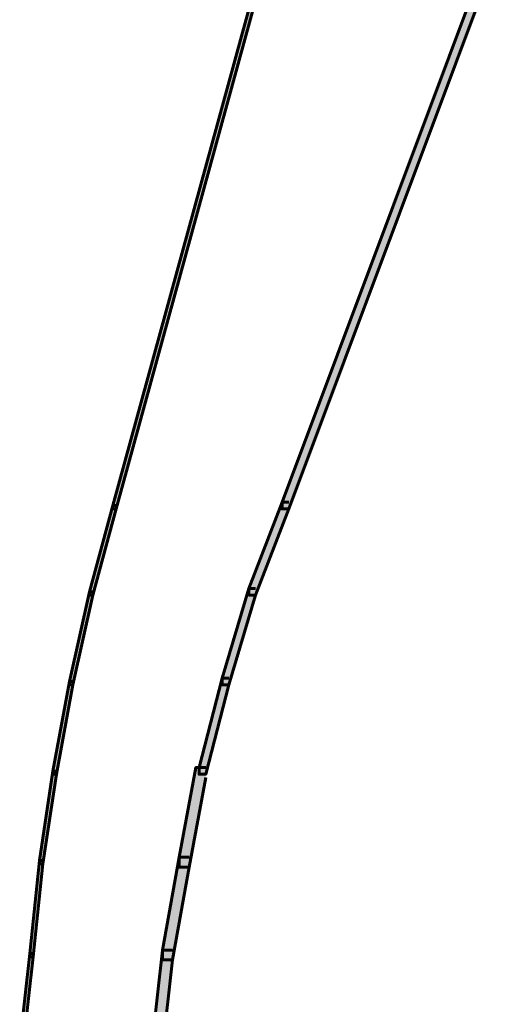
# Model space of a CAD drawing. Units: inches. Extents: x -6.2 to 12.3, y -9 to 18.1.
# Drawn here: x 10.1 to 10.6, y 3.9 to 5 of the extents above; entities that cross this region are included whole.
import ezdxf

# ---------------------------------------------------------------- set-up
doc = ezdxf.new("R2010")
doc.units = ezdxf.units.IN
doc.header["$MEASUREMENT"] = 0
doc.layers.add('Layer 1', color=7, linetype='Continuous')

# ---------------------------------------------------------------- blocks, each defined once
blk = doc.blocks.new('block 4')
at = {"layer": 'Layer 1', "true_color": 0x010101}
h = blk.add_hatch(color=18, dxfattribs=at)
h.dxf.hatch_style = 2
h.paths.add_polyline_path([(10.6222, 5.1324), (10.6144, 5.1324), (10.357, 4.4446), (10.357, 4.437), (10.3648, 4.437), (10.6222, 5.1246)])
at = {"layer": 'Layer 1', "true_color": 0x3953a4}
h = blk.add_hatch(color=175, dxfattribs=at)
h.dxf.hatch_style = 2
h.paths.add_polyline_path([(10.3532, 5.1285), (10.3493, 5.1285), (10.1612, 4.4408), (10.1612, 4.437), (10.165, 4.437), (10.3532, 5.1246)])
h = blk.add_hatch(color=175, dxfattribs=at)
h.dxf.hatch_style = 2
h.paths.add_polyline_path([(10.165, 4.4408), (10.1612, 4.4408), (10.1343, 4.341), (10.1343, 4.3371), (10.1381, 4.3371), (10.165, 4.437)])
at = {"layer": 'Layer 1', "true_color": 0x010101}
h = blk.add_hatch(color=18, dxfattribs=at)
h.dxf.hatch_style = 2
h.paths.add_polyline_path([(10.3648, 4.4446), (10.357, 4.4446), (10.3186, 4.3448), (10.3186, 4.3371), (10.3263, 4.3371), (10.3648, 4.437)])
at = {"layer": 'Layer 1', "true_color": 0x3953a4}
h = blk.add_hatch(color=175, dxfattribs=at)
h.dxf.hatch_style = 2
h.paths.add_polyline_path([(10.1381, 4.341), (10.1343, 4.341), (10.1112, 4.2372), (10.1112, 4.2334), (10.115, 4.2334), (10.1381, 4.3371)])
at = {"layer": 'Layer 1', "true_color": 0x010101}
h = blk.add_hatch(color=18, dxfattribs=at)
h.dxf.hatch_style = 2
h.paths.add_polyline_path([(10.3263, 4.3448), (10.3186, 4.3448), (10.2879, 4.241), (10.2879, 4.2334), (10.2956, 4.2334), (10.3263, 4.3371)])
at = {"layer": 'Layer 1', "true_color": 0x3953a4}
h = blk.add_hatch(color=175, dxfattribs=at)
h.dxf.hatch_style = 2
h.paths.add_polyline_path([(10.115, 4.2372), (10.1112, 4.2372), (10.092, 4.1334), (10.092, 4.1296), (10.0959, 4.1296), (10.115, 4.2334)])
at = {"layer": 'Layer 1', "true_color": 0x010101}
h = blk.add_hatch(color=18, dxfattribs=at)
h.dxf.hatch_style = 2
h.paths.add_polyline_path([(10.2956, 4.241), (10.2879, 4.241), (10.261, 4.1373), (10.261, 4.1296), (10.2688, 4.1296), (10.2956, 4.2334)])
at = {"layer": 'Layer 1', "true_color": 0x3953a4}
h = blk.add_hatch(color=175, dxfattribs=at)
h.dxf.hatch_style = 2
h.paths.add_polyline_path([(10.0959, 4.1334), (10.092, 4.1334), (10.0766, 4.0298), (10.0766, 4.0258), (10.0804, 4.0258), (10.0959, 4.1296)])
at = {"layer": 'Layer 1', "true_color": 0x010101}
h = blk.add_hatch(color=18, dxfattribs=at)
h.dxf.hatch_style = 2
h.paths.add_polyline_path([(10.2688, 4.1373), (10.2571, 4.1373), (10.2381, 4.0336), (10.2381, 4.022), (10.2495, 4.022), (10.2688, 4.1257)])
at = {"layer": 'Layer 1', "true_color": 0x3953a4}
h = blk.add_hatch(color=175, dxfattribs=at)
h.dxf.hatch_style = 2
h.paths.add_polyline_path([(10.0804, 4.0298), (10.0766, 4.0298), (10.0651, 3.9222), (10.0651, 3.9183), (10.0689, 3.9183), (10.0804, 4.0258)])
at = {"layer": 'Layer 1', "true_color": 0x010101}
h = blk.add_hatch(color=18, dxfattribs=at)
h.dxf.hatch_style = 2
h.paths.add_polyline_path([(10.2495, 4.0336), (10.2381, 4.0336), (10.2187, 3.926), (10.2187, 3.9145), (10.2303, 3.9145), (10.2495, 4.022)])
h = blk.add_hatch(color=18, dxfattribs=at)
h.dxf.hatch_style = 2
h.paths.add_polyline_path([(10.2303, 3.926), (10.2187, 3.926), (10.2073, 3.8223), (10.2073, 3.8107), (10.2187, 3.8107), (10.2303, 3.9145)])
at = {"layer": 'Layer 1', "true_color": 0x3953a4}
h = blk.add_hatch(color=175, dxfattribs=at)
h.dxf.hatch_style = 2
h.paths.add_polyline_path([(10.0689, 3.9222), (10.0651, 3.9222), (10.0535, 3.8184), (10.0535, 3.8147), (10.0574, 3.8147), (10.0689, 3.9183)])
at = {"layer": 'Layer 1', "lineweight": 0}
for points in [[(10.6222, 5.1324), (10.6144, 5.1324), (10.357, 4.4446), (10.357, 4.437), (10.3648, 4.437), (10.6222, 5.1246)], [(10.3532, 5.1285), (10.3493, 5.1285), (10.1612, 4.4408), (10.1612, 4.437), (10.165, 4.437), (10.3532, 5.1246)], [(10.165, 4.4408), (10.1612, 4.4408), (10.1343, 4.341), (10.1343, 4.3371), (10.1381, 4.3371), (10.165, 4.437)], [(10.3648, 4.4446), (10.357, 4.4446), (10.3186, 4.3448), (10.3186, 4.3371), (10.3263, 4.3371), (10.3648, 4.437)], [(10.1381, 4.341), (10.1343, 4.341), (10.1112, 4.2372), (10.1112, 4.2334), (10.115, 4.2334), (10.1381, 4.3371)], [(10.3263, 4.3448), (10.3186, 4.3448), (10.2879, 4.241), (10.2879, 4.2334), (10.2956, 4.2334), (10.3263, 4.3371)], [(10.115, 4.2372), (10.1112, 4.2372), (10.092, 4.1334), (10.092, 4.1296), (10.0959, 4.1296), (10.115, 4.2334)], [(10.2956, 4.241), (10.2879, 4.241), (10.261, 4.1373), (10.261, 4.1296), (10.2688, 4.1296), (10.2956, 4.2334)], [(10.0959, 4.1334), (10.092, 4.1334), (10.0766, 4.0298), (10.0766, 4.0258), (10.0804, 4.0258), (10.0959, 4.1296)], [(10.2688, 4.1373), (10.2571, 4.1373), (10.2381, 4.0336), (10.2381, 4.022), (10.2495, 4.022), (10.2688, 4.1257)], [(10.0804, 4.0298), (10.0766, 4.0298), (10.0651, 3.9222), (10.0651, 3.9183), (10.0689, 3.9183), (10.0804, 4.0258)], [(10.2495, 4.0336), (10.2381, 4.0336), (10.2187, 3.926), (10.2187, 3.9145), (10.2303, 3.9145), (10.2495, 4.022)], [(10.2303, 3.926), (10.2187, 3.926), (10.2073, 3.8223), (10.2073, 3.8107), (10.2187, 3.8107), (10.2303, 3.9145)], [(10.0689, 3.9222), (10.0651, 3.9222), (10.0535, 3.8184), (10.0535, 3.8147), (10.0574, 3.8147), (10.0689, 3.9183)]]:
    blk.add_lwpolyline(points, dxfattribs=at)
at = {"layer": 'Layer 1', "color": 18, "lineweight": 60, "true_color": 0x010101}
for points in [[(10.6222, 5.1324), (10.6144, 5.1324), (10.357, 4.4446), (10.357, 4.437), (10.3648, 4.437), (10.6222, 5.1246)], [(10.3532, 5.1285), (10.3493, 5.1285), (10.1612, 4.4408), (10.1612, 4.437), (10.165, 4.437), (10.3532, 5.1246)], [(10.165, 4.4408), (10.1612, 4.4408), (10.1343, 4.341), (10.1343, 4.3371), (10.1381, 4.3371), (10.165, 4.437)], [(10.3648, 4.4446), (10.357, 4.4446), (10.3186, 4.3448), (10.3186, 4.3371), (10.3263, 4.3371), (10.3648, 4.437)], [(10.1381, 4.341), (10.1343, 4.341), (10.1112, 4.2372), (10.1112, 4.2334), (10.115, 4.2334), (10.1381, 4.3371)], [(10.3263, 4.3448), (10.3186, 4.3448), (10.2879, 4.241), (10.2879, 4.2334), (10.2956, 4.2334), (10.3263, 4.3371)], [(10.115, 4.2372), (10.1112, 4.2372), (10.092, 4.1334), (10.092, 4.1296), (10.0959, 4.1296), (10.115, 4.2334)], [(10.2956, 4.241), (10.2879, 4.241), (10.261, 4.1373), (10.261, 4.1296), (10.2688, 4.1296), (10.2956, 4.2334)], [(10.0959, 4.1334), (10.092, 4.1334), (10.0766, 4.0298), (10.0766, 4.0258), (10.0804, 4.0258), (10.0959, 4.1296)], [(10.2688, 4.1373), (10.2571, 4.1373), (10.2381, 4.0336), (10.2381, 4.022), (10.2495, 4.022), (10.2688, 4.1257)], [(10.0804, 4.0298), (10.0766, 4.0298), (10.0651, 3.9222), (10.0651, 3.9183), (10.0689, 3.9183), (10.0804, 4.0258)], [(10.2495, 4.0336), (10.2381, 4.0336), (10.2187, 3.926), (10.2187, 3.9145), (10.2303, 3.9145), (10.2495, 4.022)], [(10.2303, 3.926), (10.2187, 3.926), (10.2073, 3.8223), (10.2073, 3.8107), (10.2187, 3.8107), (10.2303, 3.9145)], [(10.0689, 3.9222), (10.0651, 3.9222), (10.0535, 3.8184), (10.0535, 3.8147), (10.0574, 3.8147), (10.0689, 3.9183)]]:
    blk.add_lwpolyline(points, dxfattribs=at)
blk = doc.blocks.new('block 3')
at = {"layer": 'Layer 1'}
blk.add_blockref('block 4', (0, 0), dxfattribs=at)
blk = doc.blocks.new('block 2')
at = {"layer": 'Layer 1'}
blk.add_blockref('block 3', (0, 0), dxfattribs=at)

msp = doc.modelspace()

# ---------------------------------------------------------------- block references
at = {"layer": 'Layer 1'}
msp.add_blockref('block 2', (0, 0), dxfattribs=at)

doc.saveas('drawing.dxf')
